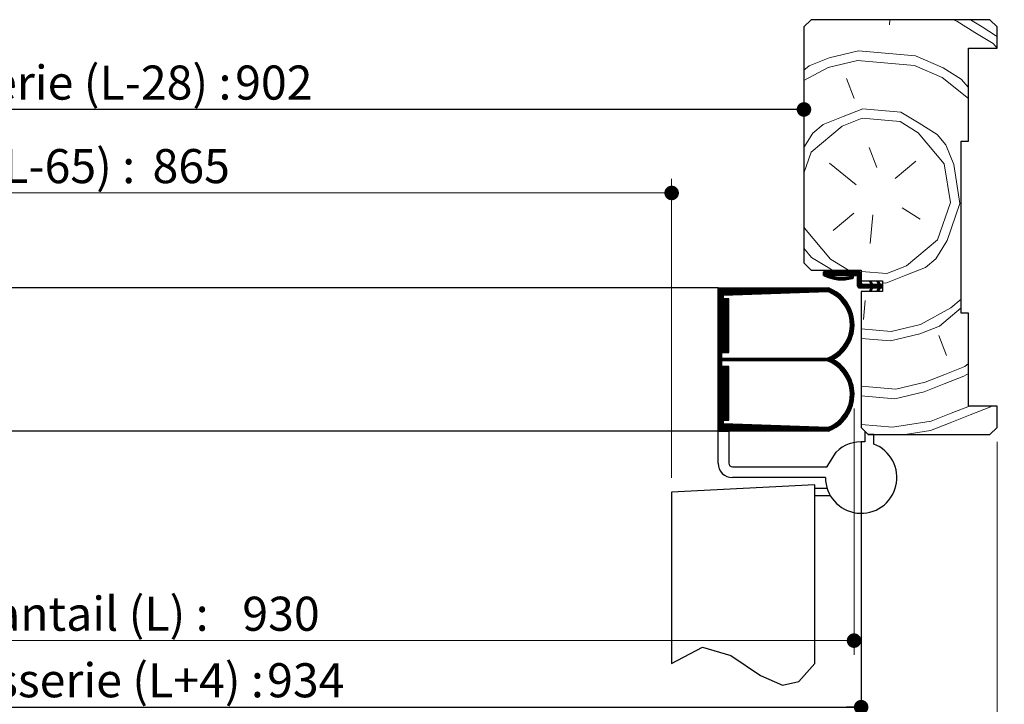
# Model space of a CAD drawing. Units: millimetres. Extents: x 2 to 208, y 6 to 295.
# Drawn here: x 117 to 186, y 60 to 107 of the extents above; entities that cross this region are included whole.
import ezdxf

# ---------------------------------------------------------------- set-up
doc = ezdxf.new("R2010")
doc.units = ezdxf.units.MM
doc.linetypes.add('CENTERX2', pattern=[20.32, 12.7, -2.54, 2.54, -2.54])
doc.layers.add('FORMAT', color=7, linetype='Continuous')
doc.styles.add('SLDTEXTSTYLE0', font='TXT', dxfattribs={"width": 0.75})
doc.dimstyles.new('SLDDIMSTYLE1', dxfattribs={"dimtxt": 2.38125, "dimasz": 1.016, "dimexe": 0, "dimexo": 0.0625, "dimgap": 0.595312, "dimtad": 1, "dimlfac": 4, "dimrnd": 1e-09, "dimzin": 12, "dimdsep": 46, "dimtxsty": 'SLDTEXTSTYLE0', "dimblk1": 'DOT', "dimblk2": 'DOT', "dimsah": 1, "dimcen": 0.09, "dimadec": 0, "dimazin": 3, "dimtfac": 1, "dimtofl": 0, "dimtmove": 0, "dimatfit": 3, "dimldrblk": 'DOT', "dimfxl": 1, "dimfrac": 2, "dimtolj": 1, "dimtzin": 12, "dimarcsym": 0})

# ---------------------------------------------------------------- blocks, each defined once
blk = doc.blocks.new('SW_BROKEN_VIEW_0')
at = {"color": 0, "linetype": 'Continuous'}
blk.add_line((0, 0), (0.63, 1.02), dxfattribs=at)
at = {"color": 0, "linetype": 'CENTERX2'}
for p, q in [((-0.87, -1.265), (-10.87, -1.789)), ((-0.87, -13.765), (-0.87, -1.265)), ((-10.87, -1.789), (-10.87, -13.765)), ((-0.87, -2.015), (-0.87, -1.515)), ((-0.87, -1.515), (-0.005, -1.515)), ((-0.87, -2.015), (0.215, -2.015))]:
    blk.add_line(p, q, dxfattribs=at)
at = {"color": 0, "linetype": 'Continuous', "flags": 128}
blk.add_lwpolyline([(-10.87, -13.765), (-8.723, -12.609), (-6.739, -13.204), (-4.668, -14.597), (-3.124, -15.265), (-1.988, -15.019), (-0.87, -13.765)], dxfattribs=at)
blk = doc.blocks.new('_DOT')
at = {"color": 0, "linetype": 'ByBlock', "lineweight": -2}
blk.add_line((-0.5, 0), (-1, 0), dxfattribs=at)
at = {"color": 0, "linetype": 'ByBlock', "const_width": 0.5}
blk.add_lwpolyline([(-0.25, 0, 1), (0.25, 0, 1)], format="xyb", close=True, dxfattribs=at)
blk = doc.blocks.new('_D_2')
at = {"color": 7, "linetype": 'Continuous', "lineweight": 18}
for p, q in [((162.904, 75.456), (162.904, 96.369)), ((162.904, 95.369), (52.229, 95.369))]:
    blk.add_line(p, q, dxfattribs=at)
at = {"color": 7, "linetype": 'Continuous', "lineweight": 18, "xscale": 1.016, "yscale": 1.016, "rotation": 180.0000000000004}
blk.add_blockref('_DOT', (52.229, 95.369), dxfattribs=at)
at = {"color": 7, "linetype": 'Continuous', "lineweight": 18, "xscale": 1.016, "yscale": 1.016}
blk.add_blockref('_DOT', (162.904, 95.369), dxfattribs=at)
at = {"color": 7, "linetype": 'Continuous', "lineweight": 18, "attachment_point": 1, "style": 'SLDTEXTSTYLE0'}
for s, insert, char_height in [('Passage libre vantail (L-65) :', (83.244, 98.438), 2.38125), ('865', (126.61, 98.438), 2.3813)]:
    blk.add_mtext(s, dxfattribs=dict(at, insert=insert, char_height=char_height))
blk = doc.blocks.new('_D_3')
at = {"layer": 'FORMAT'}
for p, q in [((48.229, 77.98), (48.229, 58.432)), ((176.154, 77.98), (176.154, 58.432)), ((48.229, 59.432), (176.154, 59.432))]:
    blk.add_line(p, q, dxfattribs=at)
at = {"layer": 'FORMAT', "xscale": 1.016, "yscale": 1.016, "rotation": 180.0000000000002}
blk.add_blockref('_DOT', (48.229, 59.432, -126.25), dxfattribs=at)
at = {"layer": 'FORMAT', "xscale": 1.016, "yscale": 1.016}
blk.add_blockref('_DOT', (176.154, 59.432, -126.25), dxfattribs=at)
at = {"layer": 'FORMAT', "attachment_point": 1, "style": 'SLDTEXTSTYLE0'}
for s, insert, char_height in [('Fond de feuillure huisserie (L+4) :', (84.485, 62.502), 2.38125), ('934', (134.619, 62.502), 2.3813)]:
    blk.add_mtext(s, dxfattribs=dict(at, insert=insert, char_height=char_height))
blk = doc.blocks.new('_D_4')
at = {"color": 7, "linetype": 'Continuous', "lineweight": 18}
for p, q in [((38.729, 77.98), (38.729, 53.134)), ((185.654, 77.98), (185.654, 53.134)), ((185.654, 54.134), (38.729, 54.134))]:
    blk.add_line(p, q, dxfattribs=at)
at = {"color": 7, "linetype": 'Continuous', "lineweight": 18, "xscale": 1.016, "yscale": 1.016, "rotation": 180.0000000000004}
blk.add_blockref('_DOT', (38.729, 54.134, -126.25), dxfattribs=at)
at = {"color": 7, "linetype": 'Continuous', "lineweight": 18, "xscale": 1.016, "yscale": 1.016}
blk.add_blockref('_DOT', (185.654, 54.134, -126.25), dxfattribs=at)
at = {"color": 7, "linetype": 'Continuous', "lineweight": 18, "attachment_point": 1, "style": 'SLDTEXTSTYLE0'}
for s, insert, char_height in [('Hors-tout huisserie (L+80) :', (88.685, 57.203), 2.38125), ('1010', (128.659, 57.203), 2.3813)]:
    blk.add_mtext(s, dxfattribs=dict(at, insert=insert, char_height=char_height))
blk = doc.blocks.new('_D_5')
at = {"layer": 'FORMAT'}
blk.add_line((172.154, 101.205), (52.229, 101.205), dxfattribs=at)
at = {"layer": 'FORMAT', "xscale": 1.016, "yscale": 1.016, "rotation": 180.0000000000004}
blk.add_blockref('_DOT', (52.229, 101.205, -126.25), dxfattribs=at)
at = {"layer": 'FORMAT', "xscale": 1.016, "yscale": 1.016}
blk.add_blockref('_DOT', (172.154, 101.205, -126.25), dxfattribs=at)
at = {"layer": 'FORMAT', "attachment_point": 1, "style": 'SLDTEXTSTYLE0'}
for s, insert, char_height in [('Passage libre huisserie (L-28) :', (86.718, 104.275), 2.38125), ('902', (132.386, 104.275), 2.3813)]:
    blk.add_mtext(s, dxfattribs=dict(at, insert=insert, char_height=char_height))
blk = doc.blocks.new('_D_6')
at = {"color": 7, "linetype": 'Continuous', "lineweight": 18}
for p, q in [((48.729, 80.3), (48.729, 63.081)), ((175.654, 80.3), (175.654, 63.081)), ((48.729, 64.081), (175.654, 64.081))]:
    blk.add_line(p, q, dxfattribs=at)
at = {"color": 7, "linetype": 'Continuous', "lineweight": 18, "xscale": 1.016, "yscale": 1.016, "rotation": 180.0000000000004}
blk.add_blockref('_DOT', (48.729, 64.081, -126.25), dxfattribs=at)
at = {"color": 7, "linetype": 'Continuous', "lineweight": 18, "xscale": 1.016, "yscale": 1.016}
blk.add_blockref('_DOT', (175.654, 64.081, -126.25), dxfattribs=at)
at = {"color": 7, "linetype": 'Continuous', "lineweight": 18, "attachment_point": 1, "style": 'SLDTEXTSTYLE0'}
for s, insert, char_height in [('Cote nominale du vantail (L) :', (86.218, 67.151), 2.38125), ('930', (132.886, 67.151), 2.3813)]:
    blk.add_mtext(s, dxfattribs=dict(at, insert=insert, char_height=char_height))
blk = doc.blocks.new('SW_HATCH_0')
at = {"color": 0, "linetype": 'Continuous', "lineweight": 18}
for p, q in [((-1.073, 29), (-1.105, 28.639)), ((-3.562, 23.501), (-4.11, 24.887)), ((-7.076, 20.059), (-6.451, 21.077)), ((-2.524, 20.064), (-1.977, 18.677)), ((-7.076, 18.274), (-6.567, 19.748)), ((-3.421, 17.465), (-5.297, 18.968)), ((-0.706, 17.897), (0.738, 19.109)), ((2.731, 18.935), (3.162, 16.22)), ((-0.217, 15.847), (1.054, 15.066)), ((2.266, 13.622), (3.162, 16.22)), ((-3.595, 15.473), (-5.04, 14.261)), ((-2.267, 15.357), (-2.441, 13.364)), ((-7.076, 14.712), (-7.032, 14.435)), ((-5.676, 11.375), (-5.701, 11.35)), ((-5.606, 11.375), (-5.701, 11.28)), ((-5.536, 11.375), (-5.701, 11.21)), ((-5.466, 11.375), (-5.701, 11.14)), ((-5.396, 11.375), (-5.665, 11.106)), ((-5.325, 11.375), (-5.618, 11.082)), ((-5.255, 11.375), (-5.571, 11.06)), ((-5.185, 11.375), (-5.522, 11.038)), ((-5.115, 11.375), (-5.473, 11.016)), ((-5.045, 11.375), (-5.424, 10.996)), ((-5.242, 11.108), (-5.373, 10.977)), ((-5.189, 11.09), (-5.321, 10.958)), ((-5.135, 11.074), (-5.269, 10.94)), ((-4.975, 11.375), (-5.225, 11.125)), ((-5.08, 11.059), (-5.216, 10.923)), ((-5.024, 11.045), (-5.161, 10.908)), ((-4.904, 11.375), (-5.154, 11.125)), ((-4.967, 11.032), (-5.106, 10.893)), ((-4.834, 11.375), (-5.084, 11.125)), ((-4.909, 11.02), (-5.05, 10.879)), ((-4.764, 11.375), (-5.014, 11.125)), ((-4.694, 11.375), (-4.944, 11.125)), ((-4.624, 11.375), (-4.874, 11.125)), ((-4.554, 11.375), (-4.804, 11.125)), ((-4.483, 11.375), (-4.733, 11.125)), ((-4.413, 11.375), (-4.663, 11.125)), ((-4.343, 11.375), (-4.593, 11.125)), ((-4.273, 11.375), (-4.523, 11.125)), ((-4.203, 11.375), (-4.453, 11.125)), ((-4.133, 11.375), (-4.383, 11.125)), ((-4.063, 11.375), (-4.313, 11.125)), ((-3.992, 11.375), (-4.242, 11.125)), ((-3.922, 11.375), (-4.172, 11.125)), ((-3.915, 11.031), (-4.119, 10.828)), ((-3.852, 11.375), (-4.102, 11.125)), ((-3.823, 11.053), (-4.037, 10.839)), ((-3.782, 11.375), (-4.032, 11.125)), ((-3.712, 11.375), (-3.962, 11.125)), ((-3.726, 11.08), (-3.953, 10.853)), ((-3.642, 11.375), (-3.892, 11.125)), ((-3.662, 11.074), (-3.865, 10.871)), ((-3.571, 11.375), (-3.821, 11.125)), ((-3.627, 11.039), (-3.772, 10.893)), ((-3.501, 11.375), (-3.751, 11.125)), ((-3.431, 11.375), (-3.681, 11.125)), ((-3.361, 11.375), (-3.611, 11.125)), ((-3.291, 11.375), (-3.541, 11.125)), ((-3.221, 11.375), (-3.471, 11.125)), ((-3.158, 11.367), (-3.408, 11.117)), ((-3.115, 11.34), (-3.365, 11.09)), ((-3.086, 11.299), (-3.336, 11.049)), ((-3.076, 11.239), (-3.326, 10.989)), ((-3.076, 11.169), (-3.326, 10.919)), ((-3.076, 11.099), (-3.326, 10.849)), ((-3.076, 11.028), (-3.326, 10.778)), ((-4.849, 11.009), (-4.992, 10.866)), ((-4.788, 11), (-4.934, 10.854)), ((-4.726, 10.992), (-4.874, 10.844)), ((-4.663, 10.985), (-4.813, 10.835)), ((-4.597, 10.98), (-4.751, 10.826)), ((-4.531, 10.977), (-4.688, 10.82)), ((-4.462, 10.976), (-4.623, 10.815)), ((-4.391, 10.976), (-4.557, 10.811)), ((-4.319, 10.979), (-4.488, 10.809)), ((-4.244, 10.983), (-4.419, 10.808)), ((-4.166, 10.991), (-4.347, 10.81)), ((-4.086, 11.001), (-4.273, 10.814)), ((-4.002, 11.014), (-4.197, 10.819)), ((-3.622, 10.974), (-3.675, 10.921)), ((-3.076, 10.958), (-3.326, 10.708)), ((-3.076, 10.888), (-3.326, 10.638)), ((-3.076, 10.818), (-3.326, 10.568)), ((-3.076, 10.748), (-3.326, 10.498)), ((-3.076, 10.678), (-3.326, 10.428)), ((-3.075, 10.609), (-3.325, 10.359)), ((-3.056, 10.557), (-3.306, 10.307)), ((-3.022, 10.522), (-3.272, 10.272)), ((-2.971, 10.502), (-3.221, 10.252)), ((-2.903, 10.5), (-3.153, 10.25)), ((-2.833, 10.5), (-3.083, 10.25)), ((-2.763, 10.5), (-3.013, 10.25)), ((-2.692, 10.5), (-2.942, 10.25)), ((-2.622, 10.5), (-2.872, 10.25)), ((-2.552, 10.5), (-2.802, 10.25)), ((-2.482, 10.5), (-2.732, 10.25)), ((-2.412, 10.5), (-2.662, 10.25)), ((-2.297, 10.544), (-2.592, 10.25)), ((-2.272, 10.5), (-2.522, 10.25)), ((-2.387, 10.736), (-2.458, 10.664)), ((-2.201, 10.5), (-2.451, 10.25)), ((-2.061, 10.5), (-2.444, 10.117)), ((-2.364, 10.688), (-2.436, 10.616)), ((-2.342, 10.64), (-2.414, 10.568)), ((-2.32, 10.592), (-2.391, 10.52)), ((-2.131, 10.5), (-2.383, 10.249)), ((-1.991, 10.5), (-2.241, 10.25)), ((-1.921, 10.5), (-2.171, 10.25)), ((-1.783, 10.568), (-2.101, 10.25)), ((-1.76, 10.52), (-2.03, 10.25)), ((-1.71, 10.5), (-1.96, 10.25)), ((-1.894, 10.737), (-1.944, 10.687)), ((-1.85, 10.711), (-1.921, 10.64)), ((-1.827, 10.664), (-1.899, 10.592)), ((-1.64, 10.5), (-1.89, 10.25)), ((-1.576, 10.494), (-1.888, 10.182)), ((-1.805, 10.616), (-1.877, 10.544)), ((-1.576, 10.424), (-1.75, 10.25)), ((-1.576, 10.354), (-1.68, 10.25)), ((-13.045, 10.25), (-13.06, 10.235)), ((-12.975, 10.25), (-13.06, 10.165)), ((-12.905, 10.25), (-13.06, 10.095)), ((-12.835, 10.25), (-13.06, 10.025)), ((-12.765, 10.25), (-13.06, 9.954)), ((-12.694, 10.25), (-13.06, 9.884)), ((-12.624, 10.25), (-13.06, 9.814)), ((-12.554, 10.25), (-13.06, 9.744)), ((-12.484, 10.25), (-13.06, 9.674)), ((-12.414, 10.25), (-13.06, 9.604)), ((-12.344, 10.25), (-13.06, 9.533)), ((-12.274, 10.25), (-13.06, 9.463)), ((-12.203, 10.25), (-13.06, 9.393)), ((-12.701, 9.682), (-13.06, 9.323)), ((-12.133, 10.25), (-12.631, 9.752)), ((-12.063, 10.25), (-12.558, 9.755)), ((-11.993, 10.25), (-12.486, 9.757)), ((-11.923, 10.25), (-12.413, 9.76)), ((-11.853, 10.25), (-12.34, 9.762)), ((-11.782, 10.25), (-12.268, 9.765)), ((-11.712, 10.25), (-12.195, 9.767)), ((-11.642, 10.25), (-12.122, 9.77)), ((-11.572, 10.25), (-12.05, 9.772)), ((-11.502, 10.25), (-11.977, 9.775)), ((-11.432, 10.25), (-11.904, 9.777)), ((-11.361, 10.25), (-11.832, 9.78)), ((-11.291, 10.25), (-11.759, 9.782)), ((-11.221, 10.25), (-11.686, 9.785)), ((-11.151, 10.25), (-11.614, 9.787)), ((-11.081, 10.25), (-11.541, 9.79)), ((-11.011, 10.25), (-11.468, 9.792)), ((-10.941, 10.25), (-11.396, 9.795)), ((-10.87, 10.25), (-11.323, 9.797)), ((-10.8, 10.25), (-11.251, 9.8)), ((-10.73, 10.25), (-11.178, 9.802)), ((-10.66, 10.25), (-11.105, 9.805)), ((-10.59, 10.25), (-11.033, 9.807)), ((-10.52, 10.25), (-10.96, 9.81)), ((-10.449, 10.25), (-10.887, 9.812)), ((-10.379, 10.25), (-10.815, 9.815)), ((-10.309, 10.25), (-10.742, 9.817)), ((-10.239, 10.25), (-10.669, 9.82)), ((-10.169, 10.25), (-10.597, 9.822)), ((-10.099, 10.25), (-10.524, 9.824)), ((-10.028, 10.25), (-10.451, 9.827)), ((-9.958, 10.25), (-10.379, 9.829)), ((-9.888, 10.25), (-10.306, 9.832)), ((-9.818, 10.25), (-10.234, 9.834)), ((-9.748, 10.25), (-10.161, 9.837)), ((-9.678, 10.25), (-10.088, 9.839)), ((-9.608, 10.25), (-10.016, 9.842)), ((-9.537, 10.25), (-9.943, 9.844)), ((-9.467, 10.25), (-9.87, 9.847)), ((-9.397, 10.25), (-9.798, 9.849)), ((-9.327, 10.25), (-9.725, 9.852)), ((-9.257, 10.25), (-9.652, 9.854)), ((-9.187, 10.25), (-9.58, 9.857)), ((-9.116, 10.25), (-9.507, 9.859)), ((-9.046, 10.25), (-9.434, 9.862)), ((-8.976, 10.25), (-9.362, 9.864)), ((-8.906, 10.25), (-9.289, 9.867)), ((-8.836, 10.25), (-9.217, 9.869)), ((-8.766, 10.25), (-9.144, 9.872)), ((-8.695, 10.25), (-9.071, 9.874)), ((-8.625, 10.25), (-8.999, 9.877)), ((-8.555, 10.25), (-8.926, 9.879)), ((-8.485, 10.25), (-8.853, 9.882)), ((-8.415, 10.25), (-8.781, 9.884)), ((-8.345, 10.25), (-8.708, 9.887)), ((-8.274, 10.25), (-8.635, 9.889)), ((-8.204, 10.25), (-8.563, 9.892)), ((-8.134, 10.25), (-8.49, 9.894)), ((-8.064, 10.25), (-8.417, 9.897)), ((-7.994, 10.25), (-8.345, 9.899)), ((-7.924, 10.25), (-8.272, 9.902)), ((-7.854, 10.25), (-8.2, 9.904)), ((-7.783, 10.25), (-8.127, 9.907)), ((-7.713, 10.25), (-8.054, 9.909)), ((-7.643, 10.25), (-7.982, 9.911)), ((-7.573, 10.25), (-7.909, 9.914)), ((-7.503, 10.25), (-7.836, 9.916)), ((-7.433, 10.25), (-7.764, 9.919)), ((-7.362, 10.25), (-7.691, 9.921)), ((-7.292, 10.25), (-7.618, 9.924)), ((-7.222, 10.25), (-7.546, 9.926)), ((-7.152, 10.25), (-7.473, 9.929)), ((-7.082, 10.25), (-7.4, 9.931)), ((-7.012, 10.25), (-7.328, 9.934)), ((-6.941, 10.25), (-7.255, 9.936)), ((-6.871, 10.25), (-7.183, 9.939)), ((-6.801, 10.25), (-7.11, 9.941)), ((-6.731, 10.25), (-7.037, 9.944)), ((-6.661, 10.25), (-6.965, 9.946)), ((-6.591, 10.25), (-6.892, 9.949)), ((-6.521, 10.25), (-6.819, 9.951)), ((-6.45, 10.25), (-6.747, 9.954)), ((-6.38, 10.25), (-6.674, 9.956)), ((-6.31, 10.25), (-6.601, 9.959)), ((-6.24, 10.25), (-6.529, 9.961)), ((-6.17, 10.25), (-6.456, 9.964)), ((-6.1, 10.25), (-6.383, 9.966)), ((-6.029, 10.25), (-6.311, 9.969)), ((-5.959, 10.25), (-6.238, 9.971)), ((-5.889, 10.25), (-6.165, 9.974)), ((-5.819, 10.25), (-6.093, 9.976)), ((-5.749, 10.25), (-6.02, 9.979)), ((-5.679, 10.25), (-5.948, 9.981)), ((-5.608, 10.25), (-5.875, 9.984)), ((-5.538, 10.25), (-5.802, 9.986)), ((-5.468, 10.25), (-5.73, 9.989)), ((-5.398, 10.25), (-5.657, 9.991)), ((-5.333, 10.244), (-5.584, 9.994)), ((-5.283, 10.225), (-5.512, 9.996)), ((-5.234, 10.204), (-5.439, 9.998)), ((-5.185, 10.182), (-5.375, 9.992)), ((-5.137, 10.16), (-5.326, 9.971)), ((-5.09, 10.137), (-5.278, 9.949)), ((-5.044, 10.113), (-5.23, 9.927)), ((-4.998, 10.088), (-5.183, 9.903)), ((-4.954, 10.063), (-5.137, 9.879)), ((-4.909, 10.037), (-5.092, 9.854)), ((-4.866, 10.01), (-5.048, 9.828)), ((-4.823, 9.983), (-5.004, 9.802)), ((-4.781, 9.955), (-4.961, 9.775)), ((-4.74, 9.926), (-4.919, 9.747)), ((-4.699, 9.897), (-4.878, 9.718)), ((-4.659, 9.867), (-4.837, 9.688)), ((-4.619, 9.836), (-4.797, 9.658)), ((-4.58, 9.805), (-4.758, 9.627)), ((-4.542, 9.773), (-4.72, 9.595)), ((-4.505, 9.74), (-4.682, 9.563)), ((-4.468, 9.707), (-4.645, 9.53)), ((-4.431, 9.673), (-4.608, 9.496)), ((-4.396, 9.639), (-4.573, 9.462)), ((-2.308, 10.183), (-2.459, 10.032)), ((-2.369, 10.051), (-2.412, 10.009)), ((-1.752, 10.247), (-1.949, 10.05)), ((-1.814, 10.116), (-1.909, 10.02)), ((-1.576, 10.283), (-1.609, 10.25)), ((-12.701, 9.612), (-13.06, 9.253)), ((-12.701, 9.542), (-13.06, 9.183)), ((-12.673, 9.5), (-13.06, 9.112)), ((-12.603, 9.5), (-13.06, 9.042)), ((-12.532, 9.5), (-13.06, 8.972)), ((-12.462, 9.5), (-13.06, 8.902)), ((-12.392, 9.5), (-13.06, 8.832)), ((-12.326, 9.496), (-13.06, 8.762)), ((-12.326, 9.426), (-13.06, 8.692)), ((-12.326, 9.356), (-13.06, 8.621)), ((-12.326, 9.285), (-13.06, 8.551)), ((-12.326, 9.215), (-13.06, 8.481)), ((-12.326, 9.145), (-13.06, 8.411)), ((-12.326, 9.075), (-13.06, 8.341)), ((-12.326, 9.005), (-13.06, 8.271)), ((-4.361, 9.603), (-4.538, 9.427)), ((-4.326, 9.568), (-4.503, 9.391)), ((-4.293, 9.531), (-4.47, 9.354)), ((-4.26, 9.494), (-4.437, 9.317)), ((-4.227, 9.457), (-4.404, 9.279)), ((-4.195, 9.418), (-4.373, 9.24)), ((-4.164, 9.379), (-4.342, 9.201)), ((-4.133, 9.34), (-4.312, 9.161)), ((-4.104, 9.299), (-4.283, 9.12)), ((-4.074, 9.258), (-4.254, 9.079)), ((-4.046, 9.217), (-4.226, 9.036)), ((-4.018, 9.175), (-4.199, 8.993)), ((-3.991, 9.132), (-4.173, 8.95)), ((-3.964, 9.088), (-4.147, 8.905)), ((-3.938, 9.044), (-4.122, 8.86)), ((-3.913, 8.999), (-4.098, 8.814)), ((-3.889, 8.953), (-4.075, 8.767)), ((-2.79, 9.38), (-2.906, 8.051)), ((-12.326, 8.935), (-13.06, 8.2)), ((-12.326, 8.864), (-13.06, 8.13)), ((-12.326, 8.794), (-13.06, 8.06)), ((-12.326, 8.724), (-13.06, 7.99)), ((-12.326, 8.654), (-13.06, 7.92)), ((-12.326, 8.584), (-13.06, 7.85)), ((-12.326, 8.514), (-13.06, 7.779)), ((-12.326, 8.443), (-13.06, 7.709)), ((-12.326, 8.373), (-13.06, 7.639)), ((-12.326, 8.303), (-13.06, 7.569)), ((-3.865, 8.907), (-4.052, 8.719)), ((-3.842, 8.859), (-4.031, 8.671)), ((-3.82, 8.811), (-4.01, 8.621)), ((-3.798, 8.763), (-3.99, 8.571)), ((-3.778, 8.713), (-3.971, 8.52)), ((-3.758, 8.663), (-3.953, 8.467)), ((-3.739, 8.612), (-3.936, 8.414)), ((-3.721, 8.56), (-3.92, 8.36)), ((-3.703, 8.507), (-3.905, 8.305)), ((-3.687, 8.453), (-3.892, 8.248)), ((-3.672, 8.398), (-3.879, 8.191)), ((-3.657, 8.343), (-3.867, 8.132)), ((-3.644, 8.286), (-3.857, 8.072)), ((-12.326, 8.233), (-13.06, 7.499)), ((-12.326, 8.163), (-13.06, 7.429)), ((-12.326, 8.093), (-13.06, 7.359)), ((-12.326, 8.022), (-13.06, 7.288)), ((-12.326, 7.952), (-13.06, 7.218)), ((-12.326, 7.882), (-13.06, 7.148)), ((-12.326, 7.812), (-13.06, 7.078)), ((-12.326, 7.742), (-13.06, 7.008)), ((-12.326, 7.672), (-13.06, 6.938)), ((-12.326, 7.602), (-13.06, 6.867)), ((-3.578, 7.58), (-3.855, 7.303)), ((-3.631, 8.228), (-3.848, 8.011)), ((-3.576, 7.652), (-3.844, 7.384)), ((-3.62, 8.169), (-3.841, 7.949)), ((-3.576, 7.722), (-3.836, 7.463)), ((-3.61, 8.109), (-3.835, 7.885)), ((-3.601, 8.048), (-3.83, 7.819)), ((-3.578, 7.79), (-3.83, 7.538)), ((-3.593, 7.986), (-3.827, 7.752)), ((-3.582, 7.857), (-3.827, 7.611)), ((-3.587, 7.922), (-3.826, 7.683)), ((-12.326, 7.531), (-13.06, 6.797)), ((-12.326, 7.461), (-13.06, 6.727)), ((-12.326, 7.391), (-13.06, 6.657)), ((-12.326, 7.321), (-13.06, 6.587)), ((-12.326, 7.251), (-13.06, 6.517)), ((-12.326, 7.181), (-13.06, 6.446)), ((-12.326, 7.11), (-13.06, 6.376)), ((-12.326, 7.04), (-13.06, 6.306)), ((-12.326, 6.97), (-13.06, 6.236)), ((-12.326, 6.9), (-13.06, 6.166)), ((-3.686, 6.911), (-4.154, 6.443)), ((-3.66, 7.007), (-4.076, 6.591)), ((-3.638, 7.099), (-4.018, 6.719)), ((-3.621, 7.186), (-3.974, 6.833)), ((-3.607, 7.27), (-3.939, 6.939)), ((-3.596, 7.352), (-3.91, 7.037)), ((-3.587, 7.43), (-3.887, 7.13)), ((-3.582, 7.506), (-3.869, 7.219)), ((2.349, 6.922), (2.897, 5.536)), ((-12.326, 6.83), (-13.06, 6.096)), ((-12.326, 6.76), (-13.06, 6.026)), ((-12.326, 6.689), (-13.06, 5.955)), ((-12.326, 6.619), (-13.06, 5.885)), ((-12.326, 6.549), (-13.06, 5.815)), ((-12.326, 6.479), (-13.06, 5.745)), ((-12.326, 6.409), (-13.06, 5.675)), ((-12.326, 6.339), (-13.06, 5.605)), ((-12.326, 6.269), (-13.06, 5.534)), ((-12.326, 6.198), (-12.774, 5.75)), ((-3.757, 6.699), (-5.339, 5.117)), ((-3.805, 6.581), (-5.291, 5.096)), ((-3.867, 6.449), (-5.243, 5.073)), ((-3.718, 6.809), (-4.273, 6.253)), ((-12.826, 5.698), (-13.06, 5.464)), ((-12.826, 5.628), (-13.06, 5.394)), ((-12.826, 5.558), (-13.06, 5.324)), ((-12.326, 6.128), (-12.704, 5.75)), ((-12.326, 6.058), (-12.634, 5.75)), ((-12.326, 5.988), (-12.564, 5.75)), ((-12.326, 5.918), (-12.494, 5.75)), ((-12.326, 5.848), (-12.424, 5.75)), ((-12.326, 5.777), (-12.354, 5.75)), ((-5.089, 5.507), (-5.439, 5.157)), ((-4.899, 5.627), (-5.389, 5.138)), ((-4.074, 6.101), (-4.747, 5.428)), ((-12.826, 5.488), (-13.06, 5.254)), ((-12.826, 5.418), (-13.06, 5.184)), ((-12.826, 5.348), (-13.06, 5.113)), ((-12.791, 5.313), (-13.06, 5.043)), ((-12.721, 5.313), (-13.06, 4.973)), ((-12.826, 5.137), (-13.06, 4.903)), ((-12.826, 5.067), (-13.06, 4.833)), ((-12.826, 4.997), (-13.06, 4.763)), ((-12.826, 4.927), (-13.06, 4.693)), ((-12.826, 4.856), (-13.06, 4.622)), ((-12.651, 5.313), (-12.776, 5.188)), ((-12.581, 5.313), (-12.706, 5.188)), ((-12.51, 5.313), (-12.635, 5.188)), ((-12.44, 5.313), (-12.565, 5.188)), ((-12.37, 5.313), (-12.495, 5.188)), ((-12.3, 5.313), (-12.425, 5.188)), ((-12.23, 5.313), (-12.355, 5.188)), ((-12.16, 5.313), (-12.285, 5.188)), ((-12.089, 5.313), (-12.214, 5.188)), ((-12.019, 5.313), (-12.144, 5.188)), ((-11.949, 5.313), (-12.074, 5.188)), ((-11.879, 5.313), (-12.004, 5.188)), ((-11.809, 5.313), (-11.934, 5.188)), ((-11.739, 5.313), (-11.864, 5.188)), ((-11.669, 5.313), (-11.794, 5.188)), ((-11.598, 5.313), (-11.723, 5.188)), ((-11.528, 5.313), (-11.653, 5.188)), ((-11.458, 5.313), (-11.583, 5.188)), ((-11.388, 5.313), (-11.513, 5.188)), ((-11.318, 5.313), (-11.443, 5.188)), ((-11.248, 5.313), (-11.373, 5.188)), ((-11.177, 5.313), (-11.302, 5.188)), ((-11.107, 5.313), (-11.232, 5.188)), ((-11.037, 5.313), (-11.162, 5.188)), ((-10.967, 5.313), (-11.092, 5.188)), ((-10.897, 5.313), (-11.022, 5.188)), ((-10.827, 5.313), (-10.952, 5.188)), ((-10.756, 5.313), (-10.881, 5.188)), ((-10.686, 5.313), (-10.811, 5.188)), ((-10.616, 5.313), (-10.741, 5.188)), ((-10.546, 5.313), (-10.671, 5.188)), ((-10.476, 5.313), (-10.601, 5.188)), ((-10.406, 5.313), (-10.531, 5.188)), ((-10.336, 5.313), (-10.461, 5.188)), ((-10.265, 5.313), (-10.39, 5.188)), ((-10.195, 5.313), (-10.32, 5.188)), ((-10.125, 5.313), (-10.25, 5.188)), ((-10.055, 5.313), (-10.18, 5.188)), ((-9.985, 5.313), (-10.11, 5.188)), ((-9.915, 5.313), (-10.04, 5.188)), ((-9.844, 5.313), (-9.969, 5.188)), ((-9.774, 5.313), (-9.899, 5.188)), ((-9.704, 5.313), (-9.829, 5.188)), ((-9.634, 5.313), (-9.759, 5.188)), ((-9.564, 5.313), (-9.689, 5.188)), ((-9.494, 5.313), (-9.619, 5.188)), ((-9.423, 5.313), (-9.548, 5.188)), ((-9.353, 5.313), (-9.478, 5.188)), ((-9.283, 5.313), (-9.408, 5.188)), ((-9.213, 5.313), (-9.338, 5.188)), ((-9.143, 5.313), (-9.268, 5.188)), ((-9.073, 5.313), (-9.198, 5.188)), ((-9.002, 5.313), (-9.128, 5.188)), ((-8.932, 5.313), (-9.057, 5.188)), ((-8.862, 5.313), (-8.987, 5.188)), ((-8.792, 5.313), (-8.917, 5.188)), ((-8.722, 5.313), (-8.847, 5.188)), ((-8.652, 5.313), (-8.777, 5.188)), ((-8.582, 5.313), (-8.707, 5.188)), ((-8.511, 5.313), (-8.636, 5.188)), ((-8.441, 5.313), (-8.566, 5.188)), ((-8.371, 5.313), (-8.496, 5.188)), ((-8.301, 5.313), (-8.426, 5.188)), ((-8.231, 5.313), (-8.356, 5.188)), ((-8.161, 5.313), (-8.286, 5.188)), ((-8.09, 5.313), (-8.215, 5.188)), ((-8.02, 5.313), (-8.145, 5.188)), ((-7.95, 5.313), (-8.075, 5.188)), ((-7.88, 5.313), (-8.005, 5.188)), ((-7.81, 5.313), (-7.935, 5.188)), ((-7.74, 5.313), (-7.865, 5.188)), ((-7.669, 5.313), (-7.794, 5.188)), ((-7.599, 5.313), (-7.724, 5.188)), ((-7.529, 5.313), (-7.654, 5.188)), ((-7.459, 5.313), (-7.584, 5.188)), ((-7.389, 5.313), (-7.514, 5.188)), ((-7.319, 5.313), (-7.444, 5.188)), ((-7.249, 5.313), (-7.374, 5.188)), ((-7.178, 5.313), (-7.303, 5.188)), ((-7.108, 5.313), (-7.233, 5.188)), ((-7.038, 5.313), (-7.163, 5.188)), ((-6.968, 5.313), (-7.093, 5.188)), ((-6.898, 5.313), (-7.023, 5.188)), ((-6.828, 5.313), (-6.953, 5.188)), ((-6.757, 5.313), (-6.882, 5.188)), ((-6.687, 5.313), (-6.812, 5.188)), ((-6.617, 5.313), (-6.742, 5.188)), ((-6.547, 5.313), (-6.672, 5.188)), ((-6.477, 5.313), (-6.602, 5.188)), ((-6.407, 5.313), (-6.532, 5.188)), ((-6.336, 5.313), (-6.461, 5.188)), ((-6.266, 5.313), (-6.391, 5.188)), ((-6.196, 5.313), (-6.321, 5.188)), ((-6.126, 5.313), (-6.251, 5.188)), ((-6.056, 5.313), (-6.181, 5.188)), ((-5.986, 5.313), (-6.111, 5.188)), ((-5.916, 5.313), (-6.041, 5.188)), ((-5.845, 5.313), (-5.97, 5.188)), ((-5.775, 5.313), (-5.9, 5.188)), ((-5.705, 5.313), (-5.83, 5.188)), ((-5.635, 5.313), (-5.76, 5.188)), ((-5.565, 5.313), (-5.69, 5.188)), ((-5.479, 5.328), (-5.62, 5.188)), ((-5.365, 5.372), (-5.549, 5.188)), ((-5.237, 5.43), (-5.491, 5.176)), ((-4.966, 5.21), (-5.15, 5.026)), ((-4.921, 5.184), (-5.104, 5.001)), ((-4.878, 5.158), (-5.06, 4.976)), ((-4.835, 5.13), (-5.016, 4.949)), ((-4.792, 5.103), (-4.973, 4.922)), ((-4.751, 5.074), (-4.931, 4.894)), ((-4.71, 5.045), (-4.889, 4.866)), ((-4.669, 5.015), (-4.848, 4.836)), ((-4.63, 4.985), (-4.808, 4.806)), ((-4.591, 4.953), (-4.769, 4.776)), ((-4.552, 4.922), (-4.73, 4.744)), ((-4.515, 4.889), (-4.692, 4.712)), ((-4.478, 4.856), (-4.655, 4.679)), ((-4.441, 4.822), (-4.618, 4.646)), ((-12.826, 4.786), (-13.06, 4.552)), ((-12.792, 4.75), (-13.06, 4.482)), ((-12.722, 4.75), (-13.06, 4.412)), ((-12.652, 4.75), (-13.06, 4.342)), ((-12.582, 4.75), (-13.06, 4.272)), ((-12.512, 4.75), (-13.06, 4.201)), ((-12.441, 4.75), (-13.06, 4.131)), ((-12.371, 4.75), (-13.06, 4.061)), ((-12.326, 4.725), (-13.06, 3.991)), ((-12.326, 4.655), (-13.06, 3.921)), ((-12.326, 4.585), (-13.06, 3.851)), ((-12.326, 4.515), (-13.06, 3.78)), ((-12.326, 4.444), (-13.06, 3.71)), ((-12.326, 4.374), (-13.06, 3.64)), ((-12.326, 4.304), (-13.06, 3.57)), ((-12.326, 4.234), (-13.06, 3.5)), ((-12.326, 4.164), (-13.06, 3.43)), ((-4.405, 4.788), (-4.582, 4.611)), ((-4.37, 4.753), (-4.547, 4.576)), ((-4.336, 4.718), (-4.512, 4.541)), ((-4.302, 4.681), (-4.479, 4.504)), ((-4.268, 4.644), (-4.446, 4.467)), ((-4.236, 4.607), (-4.413, 4.43)), ((-4.204, 4.569), (-4.381, 4.391)), ((-4.172, 4.53), (-4.35, 4.352)), ((-4.142, 4.491), (-4.32, 4.312)), ((-4.112, 4.45), (-4.291, 4.271)), ((-4.082, 4.41), (-4.262, 4.23)), ((-4.053, 4.368), (-4.234, 4.188)), ((-4.025, 4.326), (-4.206, 4.145)), ((-3.998, 4.284), (-4.18, 4.102)), ((-3.971, 4.24), (-4.154, 4.057)), ((-3.945, 4.196), (-4.129, 4.012)), ((-3.92, 4.151), (-4.104, 3.966)), ((-12.326, 4.094), (-13.06, 3.36)), ((-12.326, 4.023), (-13.06, 3.289)), ((-12.326, 3.953), (-13.06, 3.219)), ((-12.326, 3.883), (-13.06, 3.149)), ((-12.326, 3.813), (-13.06, 3.079)), ((-12.326, 3.743), (-13.06, 3.009)), ((-12.326, 3.673), (-13.06, 2.939)), ((-12.326, 3.603), (-13.06, 2.868)), ((-12.326, 3.532), (-13.06, 2.798)), ((-12.326, 3.462), (-13.06, 2.728)), ((-3.895, 4.106), (-4.081, 3.92)), ((-3.871, 4.059), (-4.058, 3.872)), ((-3.848, 4.012), (-4.037, 3.824)), ((-3.826, 3.965), (-4.016, 3.775)), ((-3.804, 3.916), (-3.996, 3.725)), ((-3.783, 3.867), (-3.976, 3.674)), ((-3.763, 3.817), (-3.958, 3.622)), ((-3.744, 3.766), (-3.941, 3.569)), ((-3.725, 3.714), (-3.925, 3.515)), ((-3.708, 3.661), (-3.909, 3.46)), ((-3.691, 3.608), (-3.895, 3.404)), ((-3.676, 3.553), (-3.882, 3.347)), ((-3.661, 3.498), (-3.87, 3.288)), ((-12.326, 3.392), (-13.06, 2.658)), ((-12.326, 3.322), (-13.06, 2.588)), ((-12.326, 3.252), (-13.06, 2.518)), ((-12.326, 3.182), (-13.06, 2.447)), ((-12.326, 3.111), (-13.06, 2.377)), ((-12.326, 3.041), (-13.06, 2.307)), ((-12.326, 2.971), (-13.06, 2.237)), ((-12.326, 2.901), (-13.06, 2.167)), ((-12.326, 2.831), (-13.06, 2.097)), ((-12.326, 2.761), (-13.06, 2.027)), ((-3.647, 3.441), (-3.86, 3.229)), ((-3.635, 3.384), (-3.85, 3.168)), ((-3.623, 3.325), (-3.843, 3.106)), ((-3.576, 2.811), (-3.841, 2.546)), ((-3.612, 3.266), (-3.836, 3.042)), ((-3.577, 2.88), (-3.834, 2.623)), ((-3.603, 3.205), (-3.831, 2.977)), ((-3.579, 2.948), (-3.829, 2.698)), ((-3.595, 3.143), (-3.828, 2.91)), ((-3.583, 3.015), (-3.827, 2.771)), ((-3.588, 3.079), (-3.826, 2.842)), ((-12.326, 2.69), (-13.06, 1.956)), ((-12.326, 2.62), (-13.06, 1.886)), ((-12.326, 2.55), (-13.06, 1.816)), ((-12.326, 2.48), (-13.06, 1.746)), ((-12.326, 2.41), (-13.06, 1.676)), ((-12.326, 2.34), (-13.06, 1.606)), ((-12.326, 2.27), (-13.06, 1.535)), ((-12.326, 2.199), (-13.06, 1.465)), ((-12.326, 2.129), (-13.06, 1.395)), ((-3.678, 2.077), (-4.13, 1.626)), ((-3.653, 2.172), (-4.059, 1.767)), ((-3.633, 2.263), (-4.005, 1.891)), ((-3.617, 2.349), (-3.964, 2.003)), ((-3.604, 2.433), (-3.93, 2.106)), ((-3.593, 2.513), (-3.903, 2.203)), ((-3.586, 2.591), (-3.882, 2.295)), ((-3.58, 2.666), (-3.865, 2.382)), ((-3.577, 2.74), (-3.851, 2.466)), ((-12.326, 2.059), (-13.06, 1.325)), ((-12.326, 1.989), (-13.06, 1.255)), ((-12.326, 1.919), (-13.06, 1.185)), ((-12.326, 1.849), (-13.06, 1.114)), ((-12.326, 1.778), (-13.06, 1.044)), ((-12.326, 1.708), (-13.06, 0.974)), ((-12.326, 1.638), (-13.06, 0.904)), ((-12.326, 1.568), (-13.06, 0.834)), ((-12.326, 1.498), (-13.06, 0.764)), ((-12.326, 1.428), (-13.06, 0.694)), ((-3.791, 1.754), (-5.26, 0.285)), ((-3.849, 1.626), (-5.132, 0.343)), ((-3.924, 1.48), (-4.987, 0.418)), ((-3.745, 1.87), (-4.469, 1.146)), ((-3.709, 1.977), (-4.234, 1.452)), ((5.927, 1.925), (6.016, 2)), ((-12.701, 0.982), (-13.06, 0.623)), ((-12.701, 0.912), (-13.06, 0.553)), ((-12.701, 0.842), (-13.06, 0.483)), ((-12.701, 0.772), (-13.06, 0.413)), ((-12.655, 0.748), (-13.06, 0.343)), ((-12.587, 0.746), (-13.06, 0.273)), ((-12.519, 0.744), (-13.013, 0.25)), ((-12.451, 0.741), (-12.942, 0.25)), ((-12.383, 0.739), (-12.872, 0.25)), ((-12.315, 0.737), (-12.802, 0.25)), ((-12.248, 0.734), (-12.732, 0.25)), ((-12.326, 1.357), (-12.684, 1)), ((-12.18, 0.732), (-12.662, 0.25)), ((-12.326, 1.287), (-12.613, 1)), ((-12.112, 0.73), (-12.592, 0.25)), ((-12.326, 1.217), (-12.543, 1)), ((-12.044, 0.728), (-12.522, 0.25)), ((-12.326, 1.147), (-12.473, 1)), ((-11.976, 0.725), (-12.451, 0.25)), ((-12.326, 1.077), (-12.403, 1)), ((-11.908, 0.723), (-12.381, 0.25)), ((-12.326, 1.007), (-12.333, 1)), ((-11.84, 0.721), (-12.311, 0.25)), ((-11.773, 0.718), (-12.241, 0.25)), ((-11.705, 0.716), (-12.171, 0.25)), ((-11.637, 0.714), (-12.101, 0.25)), ((-11.569, 0.711), (-12.03, 0.25)), ((-11.501, 0.709), (-11.96, 0.25)), ((-11.433, 0.707), (-11.89, 0.25)), ((-11.366, 0.704), (-11.82, 0.25)), ((-11.298, 0.702), (-11.75, 0.25)), ((-11.23, 0.7), (-11.68, 0.25)), ((-11.162, 0.697), (-11.609, 0.25)), ((-11.094, 0.695), (-11.539, 0.25)), ((-11.026, 0.693), (-11.469, 0.25)), ((-10.959, 0.69), (-11.399, 0.25)), ((-4.958, 0.728), (-5.436, 0.25)), ((-4.652, 0.963), (-5.365, 0.25)), ((-4.034, 1.301), (-4.807, 0.528)), ((-4.265, 1), (-4.506, 0.758)), ((-10.891, 0.688), (-11.329, 0.25)), ((-10.823, 0.686), (-11.259, 0.25)), ((-10.755, 0.683), (-11.189, 0.25)), ((-10.687, 0.681), (-11.118, 0.25)), ((-10.619, 0.679), (-11.048, 0.25)), ((-10.552, 0.676), (-10.978, 0.25)), ((-10.484, 0.674), (-10.908, 0.25)), ((-10.416, 0.672), (-10.838, 0.25)), ((-10.348, 0.669), (-10.768, 0.25)), ((-10.28, 0.667), (-10.697, 0.25)), ((-10.212, 0.665), (-10.627, 0.25)), ((-10.145, 0.663), (-10.557, 0.25)), ((-10.077, 0.66), (-10.487, 0.25)), ((-10.009, 0.658), (-10.417, 0.25)), ((-9.941, 0.656), (-10.347, 0.25)), ((-9.873, 0.653), (-10.276, 0.25)), ((-9.805, 0.651), (-10.206, 0.25)), ((-9.738, 0.649), (-10.136, 0.25)), ((-9.67, 0.646), (-10.066, 0.25)), ((-9.602, 0.644), (-9.996, 0.25)), ((-9.534, 0.642), (-9.926, 0.25)), ((-9.466, 0.639), (-9.856, 0.25)), ((-9.398, 0.637), (-9.785, 0.25)), ((-9.331, 0.635), (-9.715, 0.25)), ((-9.263, 0.632), (-9.645, 0.25)), ((-9.195, 0.63), (-9.575, 0.25)), ((-9.127, 0.628), (-9.505, 0.25)), ((-9.059, 0.625), (-9.435, 0.25)), ((-8.991, 0.623), (-9.364, 0.25)), ((-8.924, 0.621), (-9.294, 0.25)), ((-8.856, 0.618), (-9.224, 0.25)), ((-8.788, 0.616), (-9.154, 0.25)), ((-8.72, 0.614), (-9.084, 0.25)), ((-8.652, 0.611), (-9.014, 0.25)), ((-8.584, 0.609), (-8.943, 0.25)), ((-8.516, 0.607), (-8.873, 0.25)), ((-8.449, 0.604), (-8.803, 0.25)), ((-8.381, 0.602), (-8.733, 0.25)), ((-8.313, 0.6), (-8.663, 0.25)), ((-8.245, 0.598), (-8.593, 0.25)), ((-8.177, 0.595), (-8.523, 0.25)), ((-8.109, 0.593), (-8.452, 0.25)), ((-8.042, 0.591), (-8.382, 0.25)), ((-7.974, 0.588), (-8.312, 0.25)), ((-7.906, 0.586), (-8.242, 0.25)), ((-7.838, 0.584), (-8.172, 0.25)), ((-7.77, 0.581), (-8.102, 0.25)), ((-7.702, 0.579), (-8.031, 0.25)), ((-7.635, 0.577), (-7.961, 0.25)), ((-7.567, 0.574), (-7.891, 0.25)), ((-7.499, 0.572), (-7.821, 0.25)), ((-7.431, 0.57), (-7.751, 0.25)), ((-7.363, 0.567), (-7.681, 0.25)), ((-7.295, 0.565), (-7.61, 0.25)), ((-7.228, 0.563), (-7.54, 0.25)), ((-7.16, 0.56), (-7.47, 0.25)), ((-7.092, 0.558), (-7.4, 0.25)), ((-7.024, 0.556), (-7.33, 0.25)), ((-6.956, 0.553), (-7.26, 0.25)), ((-6.888, 0.551), (-7.189, 0.25)), ((-6.821, 0.549), (-7.119, 0.25)), ((-6.753, 0.546), (-7.049, 0.25)), ((-6.685, 0.544), (-6.979, 0.25)), ((-6.617, 0.542), (-6.909, 0.25)), ((-6.549, 0.54), (-6.839, 0.25)), ((-6.481, 0.537), (-6.769, 0.25)), ((-6.414, 0.535), (-6.698, 0.25)), ((-6.346, 0.533), (-6.628, 0.25)), ((-6.278, 0.53), (-6.558, 0.25)), ((-6.21, 0.528), (-6.488, 0.25)), ((-6.142, 0.526), (-6.418, 0.25)), ((-6.074, 0.523), (-6.348, 0.25)), ((-6.007, 0.521), (-6.277, 0.25)), ((-5.939, 0.519), (-6.207, 0.25)), ((-5.871, 0.516), (-6.137, 0.25)), ((-5.803, 0.514), (-6.067, 0.25)), ((-5.735, 0.512), (-5.997, 0.25)), ((-5.667, 0.509), (-5.927, 0.25)), ((-5.599, 0.507), (-5.856, 0.25)), ((-5.532, 0.505), (-5.786, 0.25)), ((-5.464, 0.502), (-5.716, 0.25)), ((-5.396, 0.5), (-5.646, 0.25)), ((-5.273, 0.553), (-5.576, 0.25)), ((-5.132, 0.624), (-5.506, 0.25))]:
    blk.add_line(p, q, dxfattribs=at)
at = {"color": 0, "linetype": 'Continuous', "lineweight": 18, "flags": 128}
for points in [[(3.364, 29), (3.602, 28.897), (4.872, 28.116), (6.142, 27.336), (6.424, 27.001)], [(-7.076, 25.475), (-6.708, 25.784), (-5.322, 26.332), (-3.272, 26.821), (0.713, 26.473), (2.647, 25.634), (3.918, 24.854), (4.424, 24.251)], [(-7.076, 24.739), (-5.38, 25.667), (-3.33, 26.157), (0.655, 25.809), (2.589, 24.97), (4.424, 23.501)], [(-6.451, 21.077), (-5.729, 21.683), (-4.342, 22.231), (-2.956, 22.778), (-0.3, 22.546), (0.971, 21.766), (2.241, 20.985), (2.847, 20.263), (3.395, 18.877), (3.826, 16.162)], [(-6.567, 19.748), (-4.401, 21.566), (-3.014, 22.114), (-0.358, 21.882), (0.912, 21.102), (2.731, 18.935)], [(-1.576, 10.612), (-1.345, 10.592), (0.041, 11.14), (1.427, 11.688), (2.149, 12.294), (2.93, 13.564), (3.826, 16.162)], [(-7.032, 14.435), (-5.214, 12.269), (-3.963, 11.5)], [(-3.076, 11.412), (-1.287, 11.256), (0.099, 11.804), (2.266, 13.622)], [(-7.076, 13.021), (-6.542, 12.385), (-5.272, 11.604), (-5.102, 11.5)], [(-3.076, 7.397), (-0.972, 7.213), (1.079, 7.703), (3.187, 8.857), (3.924, 9.475)], [(-3.076, 6.728), (-1.03, 6.549), (1.021, 7.039), (2.407, 7.587), (3.924, 8.859)], [(-3.95, 6.296), (-5.011, 5.235), (-5.196, 5.05)], [(-3.076, 3.382), (-0.656, 3.17), (1.394, 3.66), (2.78, 4.208), (4.167, 4.756), (4.424, 4.971)], [(-3.076, 2.713), (-0.714, 2.506), (1.336, 2.996), (2.722, 3.544), (4.109, 4.092), (4.424, 4.264)], [(-3.076, 0.705), (-0.889, 0.514), (1.826, 0.945), (3.212, 1.493), (4.495, 2)], [(0, 0), (1.768, 0.281), (3.154, 0.829), (4.54, 1.377), (5.927, 1.925)]]:
    blk.add_lwpolyline(points, dxfattribs=at)
at = {"color": 0, "linetype": 'Continuous', "lineweight": 18}
blk.add_arc((-11.593, 1.575), 31.835, 55.53292, 59.48254, dxfattribs=at)

msp = doc.modelspace()

# ---------------------------------------------------------------- linework, layer by layer
at = {"color": 7, "linetype": 'Continuous', "lineweight": 25}
for p, q in [((172.65354, 107.47976), (172.15354, 106.97976)), ((185.15355, 107.47976), (172.65354, 107.47976)), ((185.65354, 106.97976), (185.15355, 107.47976)), ((172.15354, 106.97976), (172.15354, 90.47976)), ((185.65354, 105.47976), (185.65354, 106.97976)), ((183.65354, 98.97976), (183.65354, 105.47976)), ((183.65354, 105.47976), (185.65354, 105.47976)), ((183.15354, 86.97976), (183.15354, 98.97976)), ((183.15354, 98.97976), (183.65354, 98.97976)), ((172.15354, 90.47976), (172.65354, 89.97976)), ((172.65354, 89.97976), (176.15354, 89.97976)), ((176.02854, 89.85476), (173.52854, 89.85476)), ((173.52854, 89.60476), (173.52854, 89.85476)), ((173.93767, 89.60476), (175.77854, 89.60476)), ((176.15354, 89.97976), (176.15354, 89.22976)), ((176.15354, 89.72976), (176.15354, 89.10476)), ((175.90354, 88.85476), (175.90354, 89.47976)), ((176.15354, 89.22976), (177.65354, 89.22976)), ((176.84771, 88.97976), (176.27854, 88.97976)), ((176.75043, 89.18838), (176.83635, 89.22976)), ((176.84771, 88.97976), (176.75043, 89.18838)), ((176.83635, 89.22976), (176.95292, 88.97976)), ((177.37333, 88.97976), (176.95292, 88.97976)), ((177.27605, 89.18838), (177.36197, 89.22976)), ((177.37333, 88.97976), (177.27605, 89.18838)), ((177.36197, 89.22976), (177.47854, 88.97976)), ((177.65354, 88.97976), (177.47854, 88.97976)), ((177.65354, 89.22976), (177.65354, 88.47976)), ((177.65354, 88.97976), (177.65354, 88.72976)), ((166.15354, 88.72976), (114.70961, 88.72976)), ((166.15354, 78.72976), (166.15354, 88.72976)), ((166.16942, 88.72976), (173.88197, 88.72976)), ((166.16942, 78.72976), (166.16942, 88.72976)), ((166.52854, 88.22976), (173.83486, 88.47976)), ((166.52854, 87.97976), (166.52854, 88.22976)), ((176.02854, 88.72976), (176.84771, 88.72976)), ((177.65354, 88.47976), (176.15354, 88.47976)), ((176.15354, 88.47976), (176.15354, 78.97976)), ((176.75043, 88.52114), (176.84771, 88.72976)), ((176.83635, 88.47976), (176.75043, 88.52114)), ((176.95292, 88.72976), (176.83635, 88.47976)), ((176.95292, 88.72976), (177.37333, 88.72976)), ((177.27605, 88.52114), (177.37333, 88.72976)), ((177.36197, 88.47976), (177.27605, 88.52114)), ((177.47854, 88.72976), (177.36197, 88.47976)), ((177.47854, 88.72976), (177.65354, 88.72976)), ((166.90354, 87.97976), (166.52854, 87.97976)), ((166.90354, 84.22976), (166.90354, 87.97976)), ((183.65354, 86.97976), (183.15354, 86.97976)), ((183.65354, 80.47976), (183.65354, 86.97976)), ((166.40354, 83.79226), (166.40354, 84.22976)), ((166.40354, 84.22976), (166.90354, 84.22976)), ((173.70678, 83.79226), (166.40354, 83.79226)), ((166.40354, 83.22976), (166.40354, 83.66726)), ((166.40354, 83.66726), (173.70678, 83.66726)), ((166.90354, 83.22976), (166.40354, 83.22976)), ((166.90354, 79.47976), (166.90354, 83.22976)), ((185.65354, 80.47976), (183.65354, 80.47976)), ((185.65354, 78.97976), (185.65354, 80.47976)), ((166.52854, 79.22976), (166.52854, 79.47976)), ((166.52854, 79.47976), (166.90354, 79.47976)), ((173.83486, 78.97976), (166.52854, 79.22976)), ((166.15354, 78.72976), (112.88461, 78.72976)), ((166.15354, 78.72976), (166.90354, 78.72976)), ((166.15354, 76.47976), (166.15354, 78.72976)), ((173.88197, 78.72976), (166.16942, 78.72976)), ((166.90354, 78.72976), (166.90354, 76.47976)), ((176.15354, 78.97976), (176.65354, 78.47976)), ((176.40354, 78.72976), (176.40354, 77.96723)), ((176.65354, 78.47976), (176.40354, 78.72976)), ((176.65354, 78.47976), (185.15355, 78.47976)), ((177.02854, 78.47976), (176.65354, 78.47976)), ((177.02854, 77.82164), (177.02854, 78.47976)), ((185.15355, 78.47976), (185.65354, 78.97976)), ((167.15354, 76.22976), (173.76869, 76.22976)), ((173.65354, 75.47976), (167.15354, 75.47976))]:
    msp.add_line(p, q, dxfattribs=at)
for centre, radius, start, end in [((174.78911, 91.9553), 2.66722, 241.7957417, 286.6304678), ((174.78912, 91.9553), 2.5, 250.0879363, 286.6305109), ((175.52854, 89.47976), 0.08361, 286.6256469, 106.6322778), ((175.77854, 89.47976), 0.125, 0.0003031, 89.9988431), ((176.02854, 89.72976), 0.125, 0.0003031, 89.9988431), ((176.02854, 88.85476), 0.125, 180.0005166, 270.0022581), ((176.27854, 89.10476), 0.125, 180.0001522, 269.9992075), ((172.90354, 86.15971), 2.5, 288.7413605, 68.1282777), ((172.90354, 86.15971), 2.75, 297.9182942, 69.1578237), ((172.90354, 81.29981), 2.5, 291.8717212, 71.2586407), ((172.90354, 81.29982), 2.75, 290.8421751, 62.0817068), ((176.15354, 75.47976), 2.5, 180.0000118, 69.5126568), ((176.15354, 75.47976), 2.5, 84.2608845, 134.4270115), ((167.15354, 76.47977), 1.00001, 180.0004098, 269.9996969), ((167.15354, 76.47976), 0.25, 180.0004098, 269.9988431), ((176.03332, 75.5183), 2.37376, 161.7826577, 162.5591482)]:
    msp.add_arc(centre, radius, start, end, dxfattribs=at)

# ---------------------------------------------------------------- block references
at = {"color": 7, "linetype": 'Continuous', "lineweight": 18}
msp.add_blockref('SW_HATCH_0', (179.22966, 78.47976), dxfattribs=at)
at = {"color": 7, "linetype": 'Continuous'}
msp.add_blockref('SW_BROKEN_VIEW_0', (173.77357, 76.24509), dxfattribs=at)

# ---------------------------------------------------------------- dimensions: what is measured, and where the dimension line sits
at = {"color": 7, "linetype": 'Continuous', "lineweight": 18}
for base, p1, p2, text, picture, middle in [((52.22894, 95.36857), (162.90354, 74.45568), (52.22894, 90.47976), 'Passage libre vantail (L-65) : 865', '_D_2', (107.56624, 95.36857)), ((175.65354, 64.08129), (48.72894, 81.29981), (175.65354, 81.29981), 'Cote nominale du vantail (L) : 930', '_D_6', (112.19124, 64.08129)), ((38.72894, 54.13382), (185.65354, 78.97976), (38.72894, 78.97976), 'Hors-tout huisserie (L+80) : 1010', '_D_4', (112.19124, 54.13382))]:
    dim = msp.add_linear_dim(base=base, p1=p1, p2=p2, text=text, dimstyle='SLDDIMSTYLE1', dxfattribs=at)
    dim.commit()
    dim.dimension.update_dxf_attribs({"geometry": picture, "text_midpoint": middle, "dimtype": 160})
at = {"layer": 'FORMAT'}
dim = msp.add_linear_dim(base=(52.22894, 101.20542), p1=(172.15354, 106.97976), p2=(52.22894, 106.97976), angle=0, text='Passage libre huisserie (L-28) : 902', dimstyle='SLDDIMSTYLE1', dxfattribs=at)
dim.commit()
dim.dimension.update_dxf_attribs({"geometry": '_D_5', "text_midpoint": (112.19124, 101.20542), "dimtype": 160})
dim = msp.add_linear_dim(base=(176.15354, 59.43229), p1=(48.22894, 78.97976), p2=(176.15354, 78.97976), text='Fond de feuillure huisserie (L+4) : 934', dimstyle='SLDDIMSTYLE1', dxfattribs=at)
dim.commit()
dim.dimension.update_dxf_attribs({"geometry": '_D_3', "text_midpoint": (112.19124, 59.43229), "dimtype": 160})

doc.saveas('drawing.dxf')
